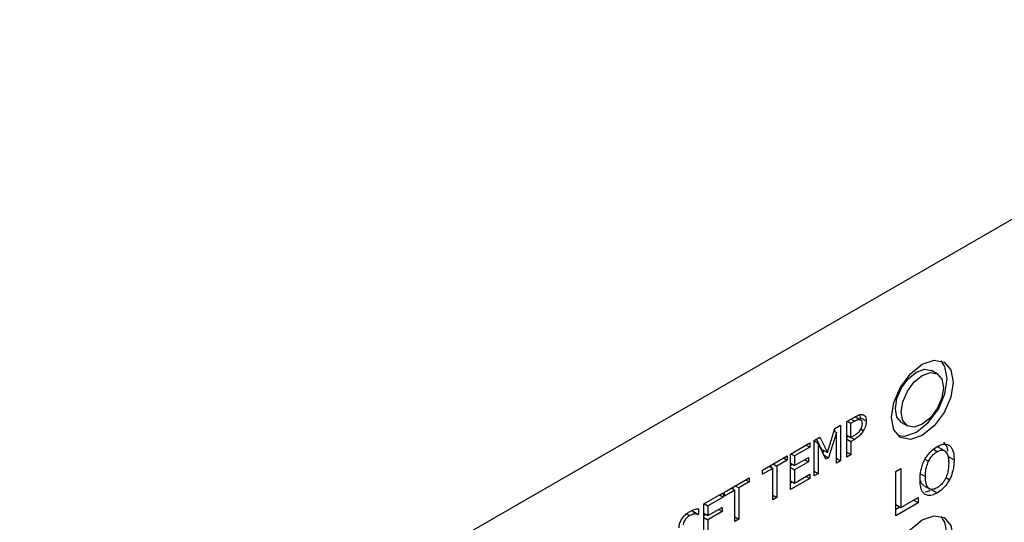
# Model space of a CAD drawing. Units: inches. Extents: x -173 to 5, y -25 to 116.
# Drawn here: x -147 to -145, y 100 to 101 of the extents above; entities that cross this region are included whole.
import ezdxf

# ---------------------------------------------------------------- set-up
doc = ezdxf.new("R2010")
doc.units = ezdxf.units.IN
doc.header["$MEASUREMENT"] = 0

msp = doc.modelspace()

# ---------------------------------------------------------------- linework, layer by layer
at = {"color": 7, "linetype": 'Continuous', "lineweight": 25}
for p, q in [((-144.4617, 101.3138), (-148.7043, 98.8646)), ((-145.2339, 100.663), (-145.2445, 100.6691)), ((-145.4, 100.5756), (-145.3858, 100.5838)), ((-145.3862, 100.576), (-145.3928, 100.5797)), ((-145.3848, 100.5843), (-145.3762, 100.5793)), ((-145.3739, 100.5781), (-145.3845, 100.5842)), ((-145.3749, 100.5826), (-145.3756, 100.5879)), ((-145.3752, 100.5789), (-145.3749, 100.5826)), ((-145.3749, 100.5826), (-145.3642, 100.5765)), ((-145.4356, 100.5187), (-145.4219, 100.5629)), ((-145.4221, 100.5573), (-145.4221, 100.5624)), ((-145.4219, 100.5629), (-145.4115, 100.5689)), ((-145.4115, 100.5689), (-145.4115, 100.5036)), ((-145.4, 100.5102), (-145.4, 100.5756)), ((-145.399, 100.5761), (-145.3925, 100.5724)), ((-145.3925, 100.5724), (-145.3862, 100.576)), ((-145.3925, 100.5463), (-145.3925, 100.5724)), ((-145.3744, 100.5621), (-145.3692, 100.5591)), ((-145.2995, 100.5739), (-145.2889, 100.5677)), ((-145.46, 100.5409), (-145.4497, 100.5469)), ((-145.46, 100.4756), (-145.46, 100.5409)), ((-145.4462, 100.5248), (-145.4555, 100.5435)), ((-145.4497, 100.5469), (-145.4356, 100.5187)), ((-145.419, 100.5555), (-145.4337, 100.5088)), ((-145.4234, 100.5581), (-145.419, 100.5555)), ((-145.419, 100.4993), (-145.419, 100.5555)), ((-145.4, 100.5507), (-145.3925, 100.5463)), ((-145.4, 100.5468), (-145.3967, 100.5487)), ((-145.4, 100.5433), (-145.3925, 100.5389)), ((-145.3967, 100.5487), (-145.3861, 100.5426)), ((-145.3873, 100.5493), (-145.3925, 100.5463)), ((-145.3861, 100.5426), (-145.3925, 100.5389)), ((-145.5036, 100.5157), (-145.4682, 100.5362)), ((-145.4682, 100.5284), (-145.4961, 100.5124)), ((-145.4749, 100.5323), (-145.4682, 100.5284)), ((-145.4682, 100.5362), (-145.4682, 100.5284)), ((-145.46, 100.54), (-145.4529, 100.5359)), ((-145.4529, 100.5359), (-145.4529, 100.4797)), ((-145.4383, 100.5061), (-145.4529, 100.5359)), ((-145.4462, 100.5248), (-145.4356, 100.5187)), ((-145.4437, 100.517), (-145.442, 100.5224)), ((-145.3925, 100.5389), (-145.3925, 100.5146)), ((-145.2343, 100.52), (-145.2415, 100.5242)), ((-145.2227, 100.5228), (-145.2333, 100.5289)), ((-145.5548, 100.4862), (-145.5093, 100.5124)), ((-145.5093, 100.5047), (-145.5283, 100.4938)), ((-145.516, 100.5086), (-145.5093, 100.5047)), ((-145.5093, 100.5124), (-145.5093, 100.5047)), ((-145.5036, 100.4504), (-145.5036, 100.5157)), ((-145.5028, 100.5162), (-145.4961, 100.5124)), ((-145.4961, 100.5124), (-145.4961, 100.4945)), ((-145.4961, 100.4945), (-145.4701, 100.5095)), ((-145.4768, 100.5056), (-145.4701, 100.5017)), ((-145.4701, 100.5095), (-145.4701, 100.5017)), ((-145.4419, 100.5135), (-145.4337, 100.5088)), ((-145.4337, 100.5088), (-145.4383, 100.5061)), ((-145.419, 100.508), (-145.4115, 100.5036)), ((-145.3925, 100.5146), (-145.4, 100.5189)), ((-145.3925, 100.5146), (-145.4, 100.5102)), ((-145.2565, 100.5062), (-145.25, 100.5025)), ((-145.2137, 100.511), (-145.2031, 100.5049)), ((-145.5358, 100.4894), (-145.5548, 100.4785)), ((-145.5548, 100.4785), (-145.5548, 100.4862)), ((-145.5425, 100.4933), (-145.5358, 100.4894)), ((-145.5389, 100.4912), (-145.5389, 100.4954)), ((-145.5358, 100.4318), (-145.5358, 100.4894)), ((-145.535, 100.4976), (-145.5283, 100.4938)), ((-145.5283, 100.4938), (-145.5283, 100.4362)), ((-145.5036, 100.4988), (-145.4961, 100.4945)), ((-145.5036, 100.4946), (-145.5, 100.4967)), ((-145.5036, 100.4911), (-145.4961, 100.4867)), ((-145.4701, 100.5017), (-145.4961, 100.4867)), ((-145.4961, 100.4867), (-145.4961, 100.4625)), ((-145.4115, 100.5036), (-145.419, 100.4993)), ((-145.31, 100.484), (-145.3006, 100.4895)), ((-145.3006, 100.4895), (-145.3006, 100.4175)), ((-145.6245, 100.4459), (-145.5791, 100.4722)), ((-145.5858, 100.4683), (-145.5791, 100.4645)), ((-145.5791, 100.4722), (-145.5791, 100.4645)), ((-145.4682, 100.4709), (-145.5036, 100.4504)), ((-145.4961, 100.4625), (-145.4682, 100.4786)), ((-145.4749, 100.4747), (-145.4682, 100.4709)), ((-145.4682, 100.4786), (-145.4682, 100.4709)), ((-145.4529, 100.4797), (-145.46, 100.4837)), ((-145.4529, 100.4797), (-145.46, 100.4756)), ((-145.31, 100.4024), (-145.31, 100.484)), ((-145.2649, 100.4797), (-145.2558, 100.4745)), ((-145.2183, 100.4724), (-145.2116, 100.4686)), ((-145.6122, 100.453), (-145.6056, 100.4492)), ((-145.6086, 100.4509), (-145.6086, 100.4551)), ((-145.6047, 100.4574), (-145.598, 100.4535)), ((-145.5791, 100.4645), (-145.598, 100.4535)), ((-145.598, 100.4535), (-145.598, 100.3959)), ((-145.5036, 100.4668), (-145.4961, 100.4625)), ((-145.5036, 100.4627), (-145.5, 100.4648)), ((-145.259, 100.4582), (-145.2484, 100.4521)), ((-145.245, 100.4504), (-145.2344, 100.4443)), ((-145.6624, 100.4241), (-145.627, 100.4445)), ((-145.627, 100.4368), (-145.6549, 100.4207)), ((-145.6337, 100.4406), (-145.627, 100.4368)), ((-145.627, 100.4445), (-145.627, 100.4368)), ((-145.6056, 100.4492), (-145.6245, 100.4382)), ((-145.6245, 100.4382), (-145.6245, 100.4459)), ((-145.6056, 100.3916), (-145.6056, 100.4492)), ((-145.5358, 100.4405), (-145.5283, 100.4362)), ((-145.5283, 100.4362), (-145.5358, 100.4318)), ((-145.3006, 100.4175), (-145.269, 100.4357)), ((-145.269, 100.4357), (-145.269, 100.426)), ((-145.6723, 100.4153), (-145.6723, 100.4049)), ((-145.6624, 100.3588), (-145.6624, 100.4241)), ((-145.6616, 100.4246), (-145.6549, 100.4207)), ((-145.6549, 100.4207), (-145.6549, 100.4028)), ((-145.6549, 100.4028), (-145.6289, 100.4178)), ((-145.6356, 100.4139), (-145.6289, 100.4101)), ((-145.6289, 100.4178), (-145.6289, 100.4101)), ((-145.269, 100.426), (-145.31, 100.4024)), ((-145.31, 100.4229), (-145.3006, 100.4175)), ((-145.31, 100.4146), (-145.3028, 100.4188)), ((-145.269, 100.426), (-145.2774, 100.4309)), ((-145.6945, 100.406), (-145.6886, 100.4026)), ((-145.6834, 100.4107), (-145.6829, 100.4111)), ((-145.6834, 100.4107), (-145.6728, 100.4046)), ((-145.6829, 100.4111), (-145.6829, 100.4129)), ((-145.6829, 100.4111), (-145.6723, 100.4049)), ((-145.6723, 100.4049), (-145.6728, 100.4046)), ((-145.6624, 100.4071), (-145.6549, 100.4028)), ((-145.6624, 100.403), (-145.6588, 100.4051)), ((-145.6624, 100.3994), (-145.6549, 100.3951)), ((-145.6289, 100.4101), (-145.6549, 100.3951)), ((-145.6056, 100.4002), (-145.598, 100.3959)), ((-145.598, 100.3959), (-145.6056, 100.3916)), ((-145.6549, 100.3951), (-145.6549, 100.3708))]:
    msp.add_line(p, q, dxfattribs=at)
at = {"color": 7, "linetype": 'Continuous', "lineweight": 25, "flags": 128}
for points in [[(-145.318, 100.5827), (-145.3137, 100.6102), (-145.3014, 100.6385), (-145.2831, 100.6632), (-145.2614, 100.6807), (-145.2398, 100.6882), (-145.2214, 100.6847), (-145.2092, 100.6705), (-145.2049, 100.648), (-145.2092, 100.6205), (-145.2214, 100.5923), (-145.2398, 100.5675), (-145.2614, 100.55), (-145.2831, 100.5425), (-145.3014, 100.5461), (-145.3137, 100.5602), (-145.318, 100.5827)], [(-145.3064, 100.5498), (-145.2937, 100.5486), (-145.272, 100.5562), (-145.2504, 100.5736), (-145.232, 100.5984), (-145.2198, 100.6267), (-145.2155, 100.6541), (-145.2198, 100.6767), (-145.2271, 100.6871)], [(-145.3109, 100.599), (-145.308, 100.6179), (-145.2995, 100.6374), (-145.2869, 100.6544), (-145.272, 100.6664), (-145.2571, 100.6716), (-145.2445, 100.6691)], [(-145.3003, 100.5929), (-145.2973, 100.6118), (-145.2889, 100.6312), (-145.2763, 100.6483), (-145.2614, 100.6603), (-145.2465, 100.6655), (-145.2339, 100.663), (-145.2255, 100.6533), (-145.2225, 100.6378), (-145.2255, 100.6189), (-145.2339, 100.5995), (-145.2465, 100.5825), (-145.2614, 100.5705), (-145.2763, 100.5653), (-145.2889, 100.5677), (-145.2973, 100.5774), (-145.3003, 100.5929)], [(-145.2995, 100.5739), (-145.2995, 100.5739), (-145.308, 100.5836), (-145.3109, 100.599)], [(-145.318, 100.2969), (-145.3137, 100.3244), (-145.3014, 100.3527), (-145.2831, 100.3774), (-145.2614, 100.3949), (-145.2398, 100.4024), (-145.2214, 100.3989), (-145.2092, 100.3847), (-145.2049, 100.3622), (-145.2092, 100.3348), (-145.2214, 100.3065), (-145.2398, 100.2817), (-145.2614, 100.2643), (-145.2831, 100.2567), (-145.3014, 100.2603), (-145.3137, 100.2744), (-145.318, 100.2969)], [(-145.3064, 100.264), (-145.2937, 100.2629), (-145.272, 100.2704), (-145.2504, 100.2878), (-145.232, 100.3126), (-145.2198, 100.3409), (-145.2155, 100.3684), (-145.2198, 100.3909), (-145.2271, 100.4013)]]:
    msp.add_lwpolyline(points, dxfattribs=at)
at = {"color": 7, "linetype": 'Continuous', "lineweight": 25}
msp.add_arc((-147.1015, 101.8745), 2.6002, 319.8387, 346.0229, dxfattribs=at)
for points, knots in [([(-145.3862, 100.576), (-145.3846, 100.5769), (-145.382, 100.5783), (-145.3786, 100.5795), (-145.377, 100.5794), (-145.3762, 100.5793)], [0, 0, 0, 0, 0.483641, 0.736215, 1, 1, 1, 1]), ([(-145.3858, 100.5838), (-145.3837, 100.5849), (-145.3794, 100.5872), (-145.3743, 100.5887), (-145.3718, 100.5883), (-145.371, 100.5882)], [0, 0, 0, 0, 0.410476, 0.823832, 1, 1, 1, 1]), ([(-145.3762, 100.5793), (-145.3754, 100.579), (-145.3739, 100.5785), (-145.3723, 100.5759), (-145.3722, 100.5732), (-145.3721, 100.5717)], [0, 0, 0, 0, 0.294342, 0.589052, 1, 1, 1, 1]), ([(-145.371, 100.5882), (-145.3696, 100.5877), (-145.3669, 100.5867), (-145.3646, 100.5824), (-145.3643, 100.5785), (-145.3642, 100.5765)], [0, 0, 0, 0, 0.332242, 0.665221, 1, 1, 1, 1]), ([(-145.3642, 100.5765), (-145.3643, 100.575), (-145.3645, 100.5711), (-145.3661, 100.565), (-145.3683, 100.5608), (-145.3692, 100.5591)], [0, 0, 0, 0, 0.266702, 0.716111, 1, 1, 1, 1]), ([(-145.3753, 100.5602), (-145.3761, 100.5589), (-145.378, 100.556), (-145.3823, 100.5524), (-145.3855, 100.5504), (-145.3873, 100.5493)], [0, 0, 0, 0, 0.249252, 0.564914, 1, 1, 1, 1]), ([(-145.3692, 100.5591), (-145.3704, 100.5572), (-145.3733, 100.5527), (-145.3793, 100.5468), (-145.3838, 100.544), (-145.3861, 100.5426)], [0, 0, 0, 0, 0.262964, 0.622882, 1, 1, 1, 1]), ([(-145.3721, 100.5717), (-145.3721, 100.5708), (-145.3722, 100.5684), (-145.3731, 100.5643), (-145.3746, 100.5615), (-145.3753, 100.5602)], [0, 0, 0, 0, 0.261312, 0.6672, 1, 1, 1, 1]), ([(-145.2571, 100.5052), (-145.2555, 100.508), (-145.2517, 100.5145), (-145.2438, 100.5232), (-145.2375, 100.5273), (-145.2344, 100.5294)], [0, 0, 0, 0, 0.264081, 0.628571, 1, 1, 1, 1]), ([(-145.2344, 100.5294), (-145.2321, 100.5306), (-145.2266, 100.5335), (-145.2183, 100.5348), (-145.2137, 100.5326), (-145.2116, 100.5315)], [0, 0, 0, 0, 0.265804, 0.655071, 1, 1, 1, 1]), ([(-145.2343, 100.52), (-145.232, 100.5212), (-145.2276, 100.5233), (-145.2221, 100.5231), (-145.2198, 100.5214), (-145.2187, 100.5206)], [0, 0, 0, 0, 0.397324, 0.731616, 1, 1, 1, 1]), ([(-145.2143, 100.5208), (-145.2148, 100.5233), (-145.216, 100.5303), (-145.2198, 100.5348), (-145.2222, 100.5376)], [0, 0, 0, 0, 0.354192, 1, 1, 1, 1]), ([(-145.2116, 100.5315), (-145.2102, 100.5301), (-145.2063, 100.5262), (-145.2035, 100.5167), (-145.2032, 100.5084), (-145.2031, 100.5049)], [0, 0, 0, 0, 0.239029, 0.684809, 1, 1, 1, 1]), ([(-145.2656, 100.4688), (-145.2655, 100.472), (-145.2654, 100.4779), (-145.2638, 100.4871), (-145.2613, 100.4962), (-145.2585, 100.5022), (-145.2571, 100.5052)], [0, 0, 0, 0, 0.274647, 0.520043, 0.755492, 1, 1, 1, 1]), ([(-145.25, 100.5025), (-145.2486, 100.5051), (-145.2458, 100.5103), (-145.2401, 100.5164), (-145.2362, 100.5189), (-145.2343, 100.52)], [0, 0, 0, 0, 0.346143, 0.694294, 1, 1, 1, 1]), ([(-145.2187, 100.5206), (-145.2171, 100.5182), (-145.2144, 100.5144), (-145.2131, 100.5065), (-145.213, 100.5017), (-145.2129, 100.4993)], [0, 0, 0, 0, 0.434806, 0.7144, 1, 1, 1, 1]), ([(-145.2031, 100.5049), (-145.2032, 100.5014), (-145.2034, 100.4951), (-145.2055, 100.4838), (-145.2084, 100.4749), (-145.2111, 100.4695), (-145.2116, 100.4686)], [0, 0, 0, 0, 0.304538, 0.557732, 0.924514, 1, 1, 1, 1]), ([(-145.2558, 100.4745), (-145.2557, 100.4776), (-145.2555, 100.4831), (-145.254, 100.4926), (-145.2515, 100.4988), (-145.25, 100.5025)], [0, 0, 0, 0, 0.357737, 0.61941, 1, 1, 1, 1]), ([(-145.2129, 100.4993), (-145.2131, 100.494), (-145.2135, 100.4857), (-145.2175, 100.473), (-145.2228, 100.4636), (-145.229, 100.4572), (-145.2328, 100.4547), (-145.2343, 100.4537)], [0, 0, 0, 0, 0.327811, 0.521269, 0.716289, 0.883745, 1, 1, 1, 1]), ([(-145.2572, 100.4423), (-145.2585, 100.4436), (-145.2624, 100.4474), (-145.2652, 100.4568), (-145.2655, 100.4651), (-145.2656, 100.4688)], [0, 0, 0, 0, 0.233283, 0.661571, 1, 1, 1, 1]), ([(-145.2343, 100.4537), (-145.2367, 100.4526), (-145.2413, 100.4503), (-145.2472, 100.4509), (-145.252, 100.4546), (-145.2553, 100.4623), (-145.2556, 100.47), (-145.2558, 100.4745)], [0, 0, 0, 0, 0.170925, 0.34309, 0.493866, 0.708318, 1, 1, 1, 1]), ([(-145.2116, 100.4686), (-145.2131, 100.4659), (-145.2168, 100.4596), (-145.2247, 100.4507), (-145.231, 100.4465), (-145.2344, 100.4443)], [0, 0, 0, 0, 0.257081, 0.605842, 1, 1, 1, 1]), ([(-145.2589, 100.4584), (-145.2599, 100.459), (-145.2627, 100.4607), (-145.2639, 100.4645), (-145.2646, 100.4668)], [0, 0, 0, 0, 0.376613, 1, 1, 1, 1]), ([(-145.2344, 100.4443), (-145.2366, 100.4431), (-145.2422, 100.4402), (-145.2505, 100.4388), (-145.2551, 100.4411), (-145.2572, 100.4423)], [0, 0, 0, 0, 0.26518, 0.654979, 1, 1, 1, 1]), ([(-145.2557, 100.4463), (-145.2553, 100.4463), (-145.2527, 100.4464), (-145.2497, 100.4481), (-145.2472, 100.4495)], [0, 0, 0, 0, 0.164149, 1, 1, 1, 1]), ([(-145.6891, 100.4098), (-145.6875, 100.4107), (-145.6843, 100.4124), (-145.6786, 100.4147), (-145.6747, 100.4151), (-145.6723, 100.4153)], [0, 0, 0, 0, 0.275157, 0.550507, 1, 1, 1, 1]), ([(-145.7081, 100.3802), (-145.708, 100.3822), (-145.7077, 100.3862), (-145.7049, 100.3933), (-145.7006, 100.4001), (-145.695, 100.406), (-145.6911, 100.4086), (-145.6891, 100.4098)], [0, 0, 0, 0, 0.179521, 0.359768, 0.573023, 0.786617, 1, 1, 1, 1]), ([(-145.6886, 100.4026), (-145.6906, 100.4012), (-145.6938, 100.3991), (-145.6973, 100.3947), (-145.6993, 100.391), (-145.7002, 100.3879), (-145.7002, 100.3862), (-145.7003, 100.3856)], [0, 0, 0, 0, 0.371446, 0.571351, 0.736399, 0.902366, 1, 1, 1, 1]), ([(-145.6728, 100.4046), (-145.674, 100.405), (-145.6764, 100.4058), (-145.6816, 100.4058), (-145.6858, 100.4038), (-145.6886, 100.4026)], [0, 0, 0, 0, 0.262579, 0.524416, 1, 1, 1, 1])]:
    msp.add_open_spline(points, degree=3, knots=knots, dxfattribs=at)

doc.saveas('drawing.dxf')
